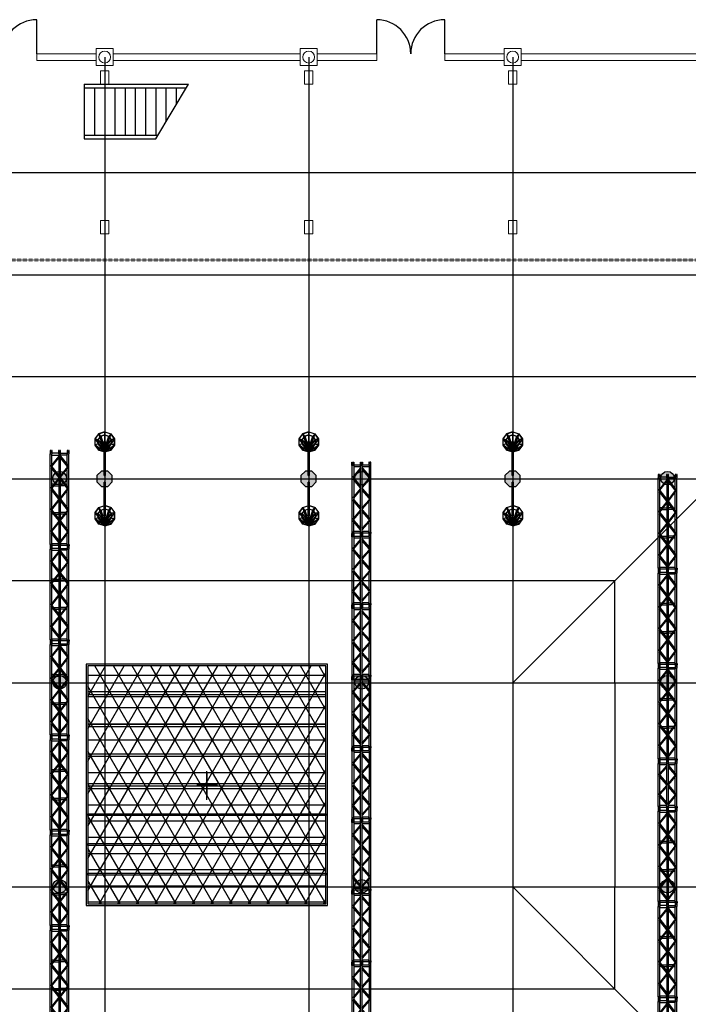
# Model space of a CAD drawing. Units: millimetres. Extents: x 404227 to 540720, y 105665 to 201521.
# Drawn here: x 507570 to 527235, y 121715 to 150665 of the extents above; entities that cross this region are included whole.
import ezdxf

# ---------------------------------------------------------------- set-up
doc = ezdxf.new("R2010")
doc.units = ezdxf.units.MM
doc.linetypes.add('CACHE2', pattern=[4.7625, 3.175, -1.5875])
for name, color, linetype in [('05- Baltard_Pavillon', 7, 'Continuous'), ('lampadaire baltard dessus', 7, 'Continuous'), ('lustre baltard', 7, 'Continuous'), ('poutres et gril baltard', 92, 'Continuous')]:
    doc.layers.add(name, color=color, linetype=linetype)

# ---------------------------------------------------------------- blocks, each defined once
blk = doc.blocks.new('lustre baltard dessus')
h = blk.add_hatch()
h.set_pattern_fill('NET3', color=9, scale=150, style=0)
h.set_pattern_definition([(0, (-363069.82, -128164.55), (0, 476.25), []), (60, (-363069.82, -128164.55), (-412.4446, 238.125), []), (120, (-363069.82, -128164.55), (-412.4446, -238.125), [])])
h.paths.add_polyline_path([(-3494, -3500), (3506, -3500), (3506, 3500), (-3494, 3500)])
at = {"color": 9}
for p, q in [((0, -439), (0, 405)), ((-154, 0), (154, 0)), ((0, 120), (0, -120))]:
    blk.add_line(p, q, dxfattribs=at)
at = {"color": 9, "lineweight": -3}
for p, q in [((-6, 0), (6, 0)), ((0, -10), (0, 10))]:
    blk.add_line(p, q, dxfattribs=at)
at = {"color": 9}
for points in [[(-3544, -3550), (3556, -3550), (3556, 3550), (-3544, 3550)], [(-3494, -3500), (3506, -3500), (3506, 3500), (-3494, 3500)], [(-3494, 2598), (3506, 2598), (3506, 2652), (-3494, 2652)], [(-3494, 1722), (3506, 1722), (3506, 1778), (-3494, 1778)], [(-3494, 848), (3506, 848), (3506, 902), (-3494, 902)], [(-3494, -28), (3506, -28), (3506, 28), (-3494, 28)], [(-3494, -848), (3506, -848), (3506, -902), (-3494, -902)], [(-3494, -1722), (3506, -1722), (3506, -1778), (-3494, -1778)], [(-3494, -2598), (3506, -2598), (3506, -2652), (-3494, -2652)]]:
    blk.add_lwpolyline(points, close=True, dxfattribs=at)
blk = doc.blocks.new('pal 528 ds')
for p, q in [((60, 260), (0, 260)), ((0, 260), (0, 240)), ((0, 240), (60, 240)), ((0, 10), (60, 10)), ((0, -10), (0, 10)), ((60, 280), (60, 220)), ((100, 280), (60, 280)), ((60, 240), (60, 260)), ((60, 220), (100, 220)), ((60, -30), (60, 30)), ((60, 30), (100, 30)), ((60, 10), (60, -10)), ((80, 220), (80, 30)), ((100, 220), (100, 280)), ((100, 275), (2760, 275)), ((100, 225), (416, 225)), ((100, 30), (100, -30)), ((2760, 25), (100, 25)), ((100, 25), (100, -25)), ((130, 225), (130, 24)), ((160, 25), (431, 237)), ((208, 25), (160, 25)), ((468, 228), (208, 25)), ((433, 238), (432, 237)), ((433, 238), (432, 237)), ((436, 239), (433, 238)), ((436, 239), (433, 238)), ((441, 240), (436, 239)), ((441, 240), (436, 239)), ((445, 240), (441, 240)), ((445, 240), (441, 240)), ((451, 240), (445, 240)), ((451, 240), (445, 240)), ((456, 239), (451, 240)), ((456, 239), (451, 240)), ((460, 238), (456, 239)), ((460, 238), (456, 239)), ((464, 236), (460, 238)), ((464, 236), (460, 238)), ((467, 234), (464, 236)), ((467, 234), (464, 236)), ((465, 225), (480, 225)), ((469, 232), (467, 234)), ((469, 232), (467, 234)), ((468, 228), (469, 228)), ((468, 228), (469, 228)), ((470, 230), (469, 232)), ((470, 230), (469, 232)), ((469, 228), (470, 230)), ((469, 228), (470, 230)), ((476, 232), (478, 234)), ((476, 232), (478, 234)), ((476, 230), (476, 232)), ((476, 230), (476, 232)), ((476, 228), (476, 230)), ((476, 228), (476, 230)), ((477, 228), (476, 228)), ((477, 228), (476, 228)), ((477, 228), (737, 25)), ((478, 234), (481, 236)), ((478, 234), (481, 236)), ((481, 236), (485, 238)), ((481, 236), (485, 238)), ((485, 238), (490, 239)), ((485, 238), (490, 239)), ((490, 239), (495, 240)), ((490, 239), (495, 240)), ((495, 240), (500, 240)), ((495, 240), (500, 240)), ((500, 240), (505, 240)), ((500, 240), (505, 240)), ((505, 240), (509, 239)), ((505, 240), (509, 239)), ((509, 239), (512, 238)), ((509, 239), (512, 238)), ((512, 238), (514, 237)), ((512, 238), (514, 237)), ((786, 25), (514, 237)), ((529, 225), (1057, 225)), ((737, 25), (786, 25)), ((801, 25), (1072, 237)), ((850, 25), (801, 25)), ((1110, 228), (850, 25)), ((994, 176), (994, 222)), ((994, 138), (994, 25)), ((1044, 177), (1044, 25)), ((1074, 238), (1073, 237)), ((1074, 238), (1073, 237)), ((1078, 239), (1074, 238)), ((1078, 239), (1074, 238)), ((1082, 240), (1078, 239)), ((1082, 240), (1078, 239)), ((1087, 240), (1082, 240)), ((1087, 240), (1082, 240)), ((1092, 240), (1087, 240)), ((1092, 240), (1087, 240)), ((1097, 239), (1092, 240)), ((1097, 239), (1092, 240)), ((1102, 238), (1097, 239)), ((1102, 238), (1097, 239)), ((1106, 236), (1102, 238)), ((1106, 236), (1102, 238)), ((1109, 234), (1106, 236)), ((1109, 234), (1106, 236)), ((1106, 225), (1109, 225)), ((1110, 232), (1109, 234)), ((1110, 232), (1109, 234)), ((1109, 228), (1110, 228)), ((1109, 228), (1110, 228)), ((1111, 230), (1110, 232)), ((1111, 230), (1110, 232)), ((1110, 228), (1111, 230)), ((1110, 228), (1111, 230)), ((1114, 225), (1122, 225)), ((1117, 232), (1119, 234)), ((1117, 232), (1119, 234)), ((1117, 230), (1117, 232)), ((1117, 230), (1117, 232)), ((1118, 228), (1117, 230)), ((1118, 228), (1117, 230)), ((1118, 228), (1378, 25)), ((1118, 228), (1118, 228)), ((1118, 228), (1118, 228)), ((1119, 234), (1122, 236)), ((1119, 234), (1122, 236)), ((1122, 236), (1126, 238)), ((1122, 236), (1126, 238)), ((1126, 238), (1131, 239)), ((1126, 238), (1131, 239)), ((1131, 239), (1136, 240)), ((1131, 239), (1136, 240)), ((1136, 240), (1141, 240)), ((1136, 240), (1141, 240)), ((1141, 240), (1146, 240)), ((1141, 240), (1146, 240)), ((1146, 240), (1150, 239)), ((1146, 240), (1150, 239)), ((1150, 239), (1154, 238)), ((1150, 239), (1154, 238)), ((1154, 238), (1155, 237)), ((1154, 238), (1155, 237)), ((1427, 25), (1155, 237)), ((1170, 225), (1690, 225)), ((1378, 25), (1427, 25)), ((1433, 25), (1705, 237)), ((1482, 25), (1433, 25)), ((1742, 228), (1482, 25)), ((1706, 238), (1705, 237)), ((1710, 239), (1706, 238)), ((1714, 240), (1710, 239)), ((1719, 240), (1714, 240)), ((1724, 240), (1719, 240)), ((1729, 239), (1724, 240)), ((1734, 238), (1729, 239)), ((1738, 236), (1734, 238)), ((1741, 234), (1738, 236)), ((1738, 225), (1754, 225)), ((1743, 232), (1741, 234)), ((1742, 228), (1743, 230)), ((1742, 228), (1742, 228)), ((1743, 230), (1743, 232)), ((1749, 230), (1750, 232)), ((1750, 228), (1749, 230)), ((1750, 232), (1751, 234)), ((1750, 228), (2010, 25)), ((1751, 228), (1750, 228)), ((1751, 234), (1754, 236)), ((1754, 236), (1758, 238)), ((1758, 238), (1763, 239)), ((1763, 239), (1768, 240)), ((1768, 240), (1773, 240)), ((1773, 240), (1778, 240)), ((1778, 240), (1782, 239)), ((1782, 239), (1786, 238)), ((1786, 238), (1787, 237)), ((2059, 25), (1788, 237)), ((1803, 225), (2331, 225)), ((1825, 170), (1825, 25)), ((1875, 176), (1875, 222)), ((1875, 131), (1875, 25)), ((2010, 25), (2059, 25)), ((2074, 25), (2346, 237)), ((2123, 25), (2074, 25)), ((2383, 228), (2123, 25)), ((2348, 238), (2346, 237)), ((2351, 239), (2348, 238)), ((2355, 240), (2351, 239)), ((2360, 240), (2355, 240)), ((2365, 240), (2360, 240)), ((2370, 239), (2365, 240)), ((2375, 238), (2370, 239)), ((2379, 236), (2375, 238)), ((2382, 234), (2379, 236)), ((2380, 225), (2395, 225)), ((2384, 232), (2382, 234)), ((2383, 228), (2384, 228)), ((2384, 230), (2384, 232)), ((2384, 228), (2384, 230)), ((2390, 230), (2391, 232)), ((2391, 228), (2390, 230)), ((2391, 232), (2393, 234)), ((2392, 228), (2391, 228)), ((2392, 228), (2652, 25)), ((2393, 234), (2396, 236)), ((2396, 236), (2400, 238)), ((2400, 238), (2404, 239)), ((2404, 239), (2409, 240)), ((2409, 240), (2415, 240)), ((2415, 240), (2419, 240)), ((2419, 240), (2424, 239)), ((2424, 239), (2427, 238)), ((2427, 238), (2428, 237)), ((2700, 25), (2429, 237)), ((2444, 225), (2760, 225)), ((2652, 25), (2700, 25)), ((2730, 225), (2730, 25)), ((2760, 280), (2760, 220)), ((2800, 280), (2760, 280)), ((2760, 220), (2800, 220)), ((2800, 30), (2760, 30)), ((2760, 30), (2760, -30)), ((2760, -25), (2760, 25)), ((2780, 30), (2780, 220)), ((2860, 280), (2800, 280)), ((2800, 240), (2800, 260)), ((2800, 260), (2860, 260)), ((2860, 240), (2800, 240)), ((2800, 220), (2860, 220)), ((2860, 30), (2800, 30)), ((2800, -10), (2800, 10)), ((2800, 10), (2860, 10)), ((2860, 260), (2860, 280)), ((2860, 220), (2860, 240)), ((2860, 10), (2860, 30)), ((60, -10), (0, -10)), ((0, -240), (60, -240)), ((0, -260), (0, -240)), ((60, -260), (0, -260)), ((100, -30), (60, -30)), ((60, -280), (60, -220)), ((60, -220), (100, -220)), ((60, -240), (60, -260)), ((100, -280), (60, -280)), ((80, -30), (80, -220)), ((100, -25), (2760, -25)), ((100, -220), (100, -280)), ((100, -225), (416, -225)), ((100, -275), (2760, -275)), ((130, -26), (130, -225)), ((160, -25), (431, -237)), ((208, -25), (160, -25)), ((468, -228), (208, -25)), ((433, -238), (432, -237)), ((436, -239), (433, -238)), ((441, -240), (436, -239)), ((445, -240), (441, -240)), ((451, -240), (445, -240)), ((456, -239), (451, -240)), ((460, -238), (456, -239)), ((464, -236), (460, -238)), ((467, -234), (464, -236)), ((465, -225), (480, -225)), ((469, -232), (467, -234)), ((468, -228), (469, -228)), ((469, -228), (470, -230)), ((470, -230), (469, -232)), ((477, -228), (476, -228)), ((476, -228), (476, -230)), ((476, -230), (476, -232)), ((476, -232), (478, -234)), ((477, -228), (737, -25)), ((478, -234), (481, -236)), ((481, -236), (485, -238)), ((485, -238), (490, -239)), ((490, -239), (495, -240)), ((495, -240), (500, -240)), ((500, -240), (505, -240)), ((505, -240), (509, -239)), ((509, -239), (512, -238)), ((512, -238), (514, -237)), ((786, -25), (514, -237)), ((529, -225), (1057, -225)), ((737, -25), (786, -25)), ((801, -25), (1072, -237)), ((850, -25), (801, -25)), ((1110, -228), (850, -25)), ((994, -138), (994, -25)), ((994, -176), (994, -222)), ((1044, -177), (1044, -25)), ((1044, -177), (1044, -25)), ((1074, -238), (1073, -237)), ((1078, -239), (1074, -238)), ((1082, -240), (1078, -239)), ((1087, -240), (1082, -240)), ((1092, -240), (1087, -240)), ((1097, -239), (1092, -240)), ((1102, -238), (1097, -239)), ((1106, -236), (1102, -238)), ((1106, -225), (1109, -225)), ((1109, -234), (1106, -236)), ((1109, -228), (1110, -228)), ((1110, -232), (1109, -234)), ((1110, -228), (1111, -230)), ((1111, -230), (1110, -232)), ((1114, -225), (1122, -225)), ((1118, -228), (1117, -230)), ((1117, -230), (1117, -232)), ((1117, -232), (1119, -234)), ((1118, -228), (1378, -25)), ((1118, -228), (1118, -228)), ((1119, -234), (1122, -236)), ((1122, -236), (1126, -238)), ((1126, -238), (1131, -239)), ((1131, -239), (1136, -240)), ((1136, -240), (1141, -240)), ((1141, -240), (1146, -240)), ((1146, -240), (1150, -239)), ((1150, -239), (1154, -238)), ((1154, -238), (1155, -237)), ((1427, -25), (1155, -237)), ((1170, -225), (1690, -225)), ((1378, -25), (1427, -25)), ((1433, -25), (1705, -237)), ((1482, -25), (1433, -25)), ((1742, -228), (1482, -25)), ((1706, -238), (1705, -237)), ((1710, -239), (1706, -238)), ((1714, -240), (1710, -239)), ((1719, -240), (1714, -240)), ((1724, -240), (1719, -240)), ((1729, -239), (1724, -240)), ((1734, -238), (1729, -239)), ((1738, -236), (1734, -238)), ((1738, -225), (1754, -225)), ((1741, -234), (1738, -236)), ((1743, -232), (1741, -234)), ((1742, -228), (1742, -228)), ((1742, -228), (1743, -230)), ((1743, -230), (1743, -232)), ((1750, -228), (1749, -230)), ((1749, -230), (1750, -232)), ((1750, -228), (2010, -25)), ((1751, -228), (1750, -228)), ((1750, -232), (1751, -234)), ((1751, -234), (1754, -236)), ((1754, -236), (1758, -238)), ((1758, -238), (1763, -239)), ((1763, -239), (1768, -240)), ((1768, -240), (1773, -240)), ((1773, -240), (1778, -240)), ((1778, -240), (1782, -239)), ((1782, -239), (1786, -238)), ((1786, -238), (1787, -237)), ((2059, -25), (1788, -237)), ((1803, -225), (2331, -225)), ((1825, -170), (1825, -25)), ((1875, -131), (1875, -25)), ((1875, -176), (1875, -222)), ((2010, -25), (2059, -25)), ((2074, -25), (2346, -237)), ((2123, -25), (2074, -25)), ((2383, -228), (2123, -25)), ((2348, -238), (2346, -237)), ((2351, -239), (2348, -238)), ((2355, -240), (2351, -239)), ((2360, -240), (2355, -240)), ((2365, -240), (2360, -240)), ((2370, -239), (2365, -240)), ((2375, -238), (2370, -239)), ((2379, -236), (2375, -238)), ((2382, -234), (2379, -236)), ((2380, -225), (2395, -225)), ((2384, -232), (2382, -234)), ((2383, -228), (2384, -228)), ((2384, -228), (2384, -230)), ((2384, -230), (2384, -232)), ((2391, -228), (2390, -230)), ((2390, -230), (2391, -232)), ((2392, -228), (2391, -228)), ((2391, -232), (2393, -234)), ((2392, -228), (2652, -25)), ((2393, -234), (2396, -236)), ((2396, -236), (2400, -238)), ((2400, -238), (2404, -239)), ((2404, -239), (2409, -240)), ((2409, -240), (2415, -240)), ((2415, -240), (2419, -240)), ((2419, -240), (2424, -239)), ((2424, -239), (2427, -238)), ((2427, -238), (2428, -237)), ((2700, -25), (2429, -237)), ((2444, -225), (2760, -225)), ((2652, -25), (2700, -25)), ((2730, -225), (2730, -25)), ((2760, -30), (2800, -30)), ((2800, -220), (2760, -220)), ((2760, -220), (2760, -280)), ((2760, -280), (2800, -280)), ((2780, -30), (2780, -220)), ((2860, -10), (2800, -10)), ((2800, -30), (2860, -30)), ((2860, -220), (2800, -220)), ((2800, -260), (2800, -240)), ((2800, -240), (2860, -240)), ((2860, -260), (2800, -260)), ((2800, -280), (2860, -280)), ((2860, -30), (2860, -10)), ((2860, -240), (2860, -220)), ((2860, -280), (2860, -260))]:
    blk.add_line(p, q)
blk = doc.blocks.new('pal 521 ds')
for p, q in [((60, 260), (0, 260)), ((0, 260), (0, 240)), ((0, 240), (60, 240)), ((0, 10), (60, 10)), ((0, -10), (0, 10)), ((60, 280), (60, 220)), ((100, 280), (60, 280)), ((60, 240), (60, 260)), ((60, 220), (100, 220)), ((60, -30), (60, 30)), ((60, 30), (100, 30)), ((60, 10), (60, -10)), ((80, 220), (80, 30)), ((100, 220), (100, 280)), ((100, 275), (2060, 275)), ((100, 225), (399, 225)), ((100, 30), (100, -30)), ((100, 25), (2060, 25)), ((130, 225), (130, 24)), ((168, 25), (412, 236)), ((448, 227), (214, 25)), ((413, 237), (412, 236)), ((416, 238), (413, 237)), ((420, 240), (416, 238)), ((425, 240), (420, 240)), ((430, 241), (425, 240)), ((435, 240), (430, 241)), ((440, 239), (435, 240)), ((444, 237), (440, 239)), ((447, 236), (444, 237)), ((445, 225), (477, 225)), ((449, 233), (447, 236)), ((447, 227), (449, 229)), ((450, 231), (449, 233)), ((449, 229), (450, 231)), ((472, 231), (473, 233)), ((473, 229), (472, 231)), ((473, 233), (475, 236)), ((475, 227), (473, 229)), ((474, 227), (708, 25)), ((475, 236), (478, 237)), ((478, 237), (482, 239)), ((482, 239), (487, 240)), ((487, 240), (492, 241)), ((492, 241), (497, 240)), ((497, 240), (502, 240)), ((502, 240), (506, 238)), ((506, 238), (509, 237)), ((509, 237), (510, 236)), ((754, 25), (510, 236)), ((523, 225), (1007, 225)), ((776, 25), (1020, 236)), ((1056, 227), (822, 25)), ((1021, 237), (1020, 236)), ((1024, 238), (1021, 237)), ((1028, 240), (1024, 238)), ((1033, 240), (1028, 240)), ((1038, 241), (1033, 240)), ((1043, 240), (1038, 241)), ((1048, 239), (1043, 240)), ((1052, 237), (1048, 239)), ((1055, 236), (1052, 237)), ((1080, 225), (1053, 225)), ((1057, 233), (1055, 236)), ((1055, 227), (1057, 229)), ((1058, 231), (1057, 233)), ((1057, 229), (1058, 231)), ((1107, 225), (1080, 225)), ((1102, 231), (1103, 233)), ((1103, 229), (1102, 231)), ((1103, 233), (1105, 236)), ((1105, 227), (1103, 229)), ((1104, 227), (1338, 25)), ((1105, 236), (1108, 237)), ((1108, 237), (1112, 239)), ((1112, 239), (1117, 240)), ((1117, 240), (1122, 241)), ((1122, 241), (1127, 240)), ((1127, 240), (1132, 240)), ((1132, 240), (1136, 238)), ((1136, 238), (1139, 237)), ((1139, 237), (1140, 236)), ((1384, 25), (1140, 236)), ((1637, 225), (1153, 225)), ((1406, 25), (1650, 236)), ((1686, 227), (1452, 25)), ((1651, 237), (1650, 236)), ((1654, 238), (1651, 237)), ((1658, 240), (1654, 238)), ((1663, 240), (1658, 240)), ((1668, 241), (1663, 240)), ((1673, 240), (1668, 241)), ((1678, 239), (1673, 240)), ((1682, 237), (1678, 239)), ((1685, 236), (1682, 237)), ((1715, 225), (1683, 225)), ((1687, 233), (1685, 236)), ((1685, 227), (1687, 229)), ((1688, 231), (1687, 233)), ((1687, 229), (1688, 231)), ((1710, 231), (1711, 233)), ((1711, 229), (1710, 231)), ((1711, 233), (1713, 236)), ((1713, 227), (1711, 229)), ((1712, 227), (1946, 25)), ((1713, 236), (1716, 237)), ((1716, 237), (1720, 239)), ((1720, 239), (1725, 240)), ((1725, 240), (1730, 241)), ((1730, 241), (1735, 240)), ((1735, 240), (1740, 240)), ((1740, 240), (1744, 238)), ((1744, 238), (1747, 237)), ((1747, 237), (1748, 236)), ((1992, 25), (1748, 236)), ((2060, 225), (1761, 225)), ((2030, 225), (2030, 24)), ((2060, 220), (2060, 280)), ((2060, 280), (2100, 280)), ((2100, 220), (2060, 220)), ((2060, -30), (2060, 30)), ((2060, 30), (2100, 30)), ((2080, 220), (2080, 30)), ((2100, 280), (2160, 280)), ((2160, 260), (2100, 260)), ((2100, 260), (2100, 240)), ((2100, 240), (2160, 240)), ((2160, 220), (2100, 220)), ((2100, 30), (2160, 30)), ((2160, 10), (2100, 10)), ((2100, 10), (2100, -10)), ((2160, 280), (2160, 260)), ((2160, 240), (2160, 220)), ((2160, 30), (2160, 10)), ((60, -10), (0, -10)), ((0, -240), (60, -240)), ((0, -260), (0, -240)), ((60, -260), (0, -260)), ((100, -30), (60, -30)), ((60, -280), (60, -220)), ((60, -220), (100, -220)), ((60, -240), (60, -260)), ((100, -280), (60, -280)), ((80, -30), (80, -220)), ((100, -25), (2060, -25)), ((100, -220), (100, -280)), ((100, -225), (399, -225)), ((100, -275), (2060, -275)), ((130, -26), (130, -225)), ((168, -25), (412, -236)), ((448, -227), (214, -25)), ((413, -237), (412, -236)), ((416, -238), (413, -237)), ((420, -240), (416, -238)), ((425, -240), (420, -240)), ((430, -241), (425, -240)), ((435, -240), (430, -241)), ((440, -239), (435, -240)), ((444, -237), (440, -239)), ((447, -236), (444, -237)), ((445, -225), (477, -225)), ((447, -227), (449, -229)), ((449, -233), (447, -236)), ((449, -229), (450, -231)), ((450, -231), (449, -233)), ((473, -229), (472, -231)), ((472, -231), (473, -233)), ((475, -227), (473, -229)), ((473, -233), (475, -236)), ((474, -227), (708, -25)), ((475, -236), (478, -237)), ((478, -237), (482, -239)), ((482, -239), (487, -240)), ((487, -240), (492, -241)), ((492, -241), (497, -240)), ((497, -240), (502, -240)), ((502, -240), (506, -238)), ((506, -238), (509, -237)), ((509, -237), (510, -236)), ((754, -25), (510, -236)), ((523, -225), (1007, -225)), ((776, -25), (1020, -236)), ((1056, -227), (822, -25)), ((1021, -237), (1020, -236)), ((1024, -238), (1021, -237)), ((1028, -240), (1024, -238)), ((1033, -240), (1028, -240)), ((1038, -241), (1033, -240)), ((1043, -240), (1038, -241)), ((1048, -239), (1043, -240)), ((1052, -237), (1048, -239)), ((1055, -236), (1052, -237)), ((1080, -225), (1053, -225)), ((1055, -227), (1057, -229)), ((1057, -233), (1055, -236)), ((1057, -229), (1058, -231)), ((1058, -231), (1057, -233)), ((1107, -225), (1080, -225)), ((1103, -229), (1102, -231)), ((1102, -231), (1103, -233)), ((1105, -227), (1103, -229)), ((1103, -233), (1105, -236)), ((1104, -227), (1338, -25)), ((1105, -236), (1108, -237)), ((1108, -237), (1112, -239)), ((1112, -239), (1117, -240)), ((1117, -240), (1122, -241)), ((1122, -241), (1127, -240)), ((1127, -240), (1132, -240)), ((1132, -240), (1136, -238)), ((1136, -238), (1139, -237)), ((1139, -237), (1140, -236)), ((1384, -25), (1140, -236)), ((1637, -225), (1153, -225)), ((1406, -25), (1650, -236)), ((1686, -227), (1452, -25)), ((1651, -237), (1650, -236)), ((1654, -238), (1651, -237)), ((1658, -240), (1654, -238)), ((1663, -240), (1658, -240)), ((1668, -241), (1663, -240)), ((1673, -240), (1668, -241)), ((1678, -239), (1673, -240)), ((1682, -237), (1678, -239)), ((1685, -236), (1682, -237)), ((1715, -225), (1683, -225)), ((1685, -227), (1687, -229)), ((1687, -233), (1685, -236)), ((1687, -229), (1688, -231)), ((1688, -231), (1687, -233)), ((1711, -229), (1710, -231)), ((1710, -231), (1711, -233)), ((1713, -227), (1711, -229)), ((1711, -233), (1713, -236)), ((1712, -227), (1946, -25)), ((1713, -236), (1716, -237)), ((1716, -237), (1720, -239)), ((1720, -239), (1725, -240)), ((1725, -240), (1730, -241)), ((1730, -241), (1735, -240)), ((1735, -240), (1740, -240)), ((1740, -240), (1744, -238)), ((1744, -238), (1747, -237)), ((1747, -237), (1748, -236)), ((1992, -25), (1748, -236)), ((2060, -225), (1761, -225)), ((2030, -26), (2030, -225)), ((2100, -30), (2060, -30)), ((2060, -220), (2060, -280)), ((2100, -220), (2060, -220)), ((2060, -280), (2100, -280)), ((2080, -30), (2080, -220)), ((2100, -10), (2160, -10)), ((2160, -30), (2100, -30)), ((2160, -220), (2100, -220)), ((2100, -240), (2160, -240)), ((2100, -260), (2100, -240)), ((2160, -260), (2100, -260)), ((2100, -280), (2160, -280)), ((2160, -10), (2160, -30)), ((2160, -240), (2160, -220)), ((2160, -280), (2160, -260))]:
    blk.add_line(p, q)
blk = doc.blocks.new('pal 514 ds')
for p, q in [((60, 260), (0, 260)), ((0, 260), (0, 240)), ((0, 240), (60, 240)), ((0, 10), (60, 10)), ((0, -10), (0, 10)), ((60, 280), (60, 220)), ((100, 280), (60, 280)), ((60, 240), (60, 260)), ((60, 220), (100, 220)), ((60, -30), (60, 30)), ((60, 30), (100, 30)), ((60, 10), (60, -10)), ((80, 220), (80, 30)), ((100, 220), (100, 280)), ((100, 275), (1360, 275)), ((100, 225), (389, 225)), ((100, 30), (100, -30)), ((100, 25), (1360, 25)), ((130, 225), (130, 24)), ((158, 25), (402, 236)), ((204, 25), (158, 25)), ((438, 227), (204, 25)), ((403, 237), (402, 236)), ((406, 238), (403, 237)), ((410, 240), (406, 238)), ((415, 240), (410, 240)), ((420, 241), (415, 240)), ((425, 240), (420, 241)), ((430, 239), (425, 240)), ((434, 237), (430, 239)), ((437, 236), (434, 237)), ((435, 225), (447, 225)), ((439, 233), (437, 236)), ((437, 227), (439, 229)), ((440, 231), (439, 233)), ((439, 229), (440, 231)), ((442, 231), (443, 233)), ((443, 229), (442, 231)), ((443, 233), (445, 236)), ((445, 227), (443, 229)), ((444, 227), (678, 25)), ((445, 236), (448, 237)), ((448, 237), (452, 239)), ((452, 239), (457, 240)), ((457, 240), (462, 241)), ((462, 241), (467, 240)), ((467, 240), (472, 240)), ((472, 240), (476, 238)), ((476, 238), (479, 237)), ((479, 237), (480, 236)), ((724, 25), (480, 236)), ((493, 225), (967, 225)), ((678, 25), (724, 25)), ((736, 25), (980, 236)), ((782, 25), (736, 25)), ((1016, 227), (782, 25)), ((981, 237), (980, 236)), ((984, 238), (981, 237)), ((988, 240), (984, 238)), ((993, 240), (988, 240)), ((998, 241), (993, 240)), ((1003, 240), (998, 241)), ((1008, 239), (1003, 240)), ((1012, 237), (1008, 239)), ((1015, 236), (1012, 237)), ((1013, 225), (1025, 225)), ((1017, 233), (1015, 236)), ((1015, 227), (1017, 229)), ((1018, 231), (1017, 233)), ((1017, 229), (1018, 231)), ((1020, 231), (1021, 233)), ((1021, 229), (1020, 231)), ((1021, 233), (1023, 236)), ((1023, 227), (1021, 229)), ((1022, 227), (1256, 25)), ((1023, 236), (1026, 237)), ((1026, 237), (1030, 239)), ((1030, 239), (1035, 240)), ((1035, 240), (1040, 241)), ((1040, 241), (1045, 240)), ((1045, 240), (1050, 240)), ((1050, 240), (1054, 238)), ((1054, 238), (1057, 237)), ((1057, 237), (1058, 236)), ((1302, 25), (1058, 236)), ((1071, 225), (1360, 225)), ((1256, 25), (1302, 25)), ((1330, 225), (1330, 24)), ((1400, 280), (1360, 280)), ((1360, 280), (1360, 220)), ((1360, 220), (1400, 220)), ((1360, 30), (1360, -30)), ((1400, 30), (1360, 30)), ((1380, 220), (1380, 30)), ((1460, 280), (1400, 280)), ((1400, 260), (1460, 260)), ((1400, 240), (1400, 260)), ((1460, 240), (1400, 240)), ((1400, 220), (1460, 220)), ((1460, 30), (1400, 30)), ((1400, 10), (1460, 10)), ((1400, -10), (1400, 10)), ((1460, 260), (1460, 280)), ((1460, 220), (1460, 240)), ((1460, 10), (1460, 30)), ((60, -10), (0, -10)), ((0, -240), (60, -240)), ((0, -260), (0, -240)), ((60, -260), (0, -260)), ((100, -30), (60, -30)), ((60, -280), (60, -220)), ((60, -220), (100, -220)), ((60, -240), (60, -260)), ((100, -280), (60, -280)), ((80, -30), (80, -220)), ((100, -25), (1360, -25)), ((100, -220), (100, -280)), ((100, -225), (389, -225)), ((100, -275), (1360, -275)), ((130, -26), (130, -225)), ((158, -25), (402, -236)), ((204, -25), (158, -25)), ((438, -227), (204, -25)), ((403, -237), (402, -236)), ((406, -238), (403, -237)), ((410, -240), (406, -238)), ((415, -240), (410, -240)), ((420, -241), (415, -240)), ((425, -240), (420, -241)), ((430, -239), (425, -240)), ((434, -237), (430, -239)), ((437, -236), (434, -237)), ((435, -225), (447, -225)), ((437, -227), (439, -229)), ((439, -233), (437, -236)), ((439, -229), (440, -231)), ((440, -231), (439, -233)), ((443, -229), (442, -231)), ((442, -231), (443, -233)), ((445, -227), (443, -229)), ((443, -233), (445, -236)), ((444, -227), (678, -25)), ((445, -236), (448, -237)), ((448, -237), (452, -239)), ((452, -239), (457, -240)), ((457, -240), (462, -241)), ((462, -241), (467, -240)), ((467, -240), (472, -240)), ((472, -240), (476, -238)), ((476, -238), (479, -237)), ((479, -237), (480, -236)), ((724, -25), (480, -236)), ((493, -225), (967, -225)), ((678, -25), (724, -25)), ((736, -25), (980, -236)), ((782, -25), (736, -25)), ((1016, -227), (782, -25)), ((981, -237), (980, -236)), ((984, -238), (981, -237)), ((988, -240), (984, -238)), ((993, -240), (988, -240)), ((998, -241), (993, -240)), ((1003, -240), (998, -241)), ((1008, -239), (1003, -240)), ((1012, -237), (1008, -239)), ((1015, -236), (1012, -237)), ((1013, -225), (1025, -225)), ((1015, -227), (1017, -229)), ((1017, -233), (1015, -236)), ((1017, -229), (1018, -231)), ((1018, -231), (1017, -233)), ((1021, -229), (1020, -231)), ((1020, -231), (1021, -233)), ((1023, -227), (1021, -229)), ((1021, -233), (1023, -236)), ((1022, -227), (1256, -25)), ((1023, -236), (1026, -237)), ((1026, -237), (1030, -239)), ((1030, -239), (1035, -240)), ((1035, -240), (1040, -241)), ((1040, -241), (1045, -240)), ((1045, -240), (1050, -240)), ((1050, -240), (1054, -238)), ((1054, -238), (1057, -237)), ((1057, -237), (1058, -236)), ((1302, -25), (1058, -236)), ((1071, -225), (1360, -225)), ((1256, -25), (1302, -25)), ((1330, -26), (1330, -225)), ((1360, -30), (1400, -30)), ((1400, -220), (1360, -220)), ((1360, -220), (1360, -280)), ((1360, -280), (1400, -280)), ((1380, -30), (1380, -220)), ((1460, -10), (1400, -10)), ((1400, -30), (1460, -30)), ((1460, -220), (1400, -220)), ((1400, -240), (1460, -240)), ((1400, -260), (1400, -240)), ((1460, -260), (1400, -260)), ((1400, -280), (1460, -280)), ((1460, -30), (1460, -10)), ((1460, -240), (1460, -220)), ((1460, -280), (1460, -260))]:
    blk.add_line(p, q)
blk = doc.blocks.new('poutres baltard dessus')
at = {"layer": 'poutres et gril baltard'}
h = blk.add_hatch(color=256, dxfattribs=at)
edge = h.paths.add_edge_path()
edge.add_arc((-4326, 9020), 200, 0, 360)
h = blk.add_hatch(color=256, dxfattribs=at)
edge = h.paths.add_edge_path()
edge.add_arc((4560, 9020), 200, 0, 360)
h = blk.add_hatch(color=256, dxfattribs=at)
edge = h.paths.add_edge_path()
edge.add_arc((13553, 9020), 200, 0, 360)
h = blk.add_hatch(color=256, dxfattribs=at)
edge = h.paths.add_edge_path()
edge.add_arc((-4326, 3020), 200, 0, 360)
h = blk.add_hatch(color=256, dxfattribs=at)
edge = h.paths.add_edge_path()
edge.add_arc((4560, 3020), 200, 0, 360)
h = blk.add_hatch(color=256, dxfattribs=at)
edge = h.paths.add_edge_path()
edge.add_arc((13553, 3020), 200, 0, 360)
h = blk.add_hatch(color=256, dxfattribs=at)
edge = h.paths.add_edge_path()
edge.add_arc((-4326, -2980), 200, 0, 360)
h = blk.add_hatch(color=256, dxfattribs=at)
edge = h.paths.add_edge_path()
edge.add_arc((4560, -2980), 200, 0, 360)
h = blk.add_hatch(color=256, dxfattribs=at)
edge = h.paths.add_edge_path()
edge.add_arc((13553, -2980), 200, 0, 360)
h = blk.add_hatch(color=256, dxfattribs=at)
edge = h.paths.add_edge_path()
edge.add_arc((-4326, -8980), 200, 0, 360)
h = blk.add_hatch(color=256, dxfattribs=at)
edge = h.paths.add_edge_path()
edge.add_arc((4560, -8980), 200, 0, 360)
h = blk.add_hatch(color=256, dxfattribs=at)
edge = h.paths.add_edge_path()
edge.add_arc((13553, -8980), 200, 0, 360)
for centre in [(-4326, 9020), (4560, 9020), (13553, 9020), (-4326, 3020), (4560, 3020), (13553, 3020), (-4326, -2980), (4560, -2980), (13553, -2980), (-4326, -8980), (4560, -8980), (13553, -8980)]:
    blk.add_circle(centre, 200, dxfattribs=at)
at = {"layer": 'poutres et gril baltard', "rotation": 90}
for name, p in [('pal 528 ds', (-4325, 6970)), ('pal 521 ds', (4550, 7331)), ('pal 528 ds', (13554, 6270)), ('pal 521 ds', (4550, 5231)), ('pal 528 ds', (-4325, 4170)), ('pal 528 ds', (13554, 3470)), ('pal 521 ds', (4550, 3131)), ('pal 528 ds', (-4325, 1370)), ('pal 528 ds', (13554, 670)), ('pal 521 ds', (4550, 1031)), ('pal 528 ds', (-4325, -1430)), ('pal 521 ds', (4550, -1069)), ('pal 514 ds', (13554, -730)), ('pal 528 ds', (13554, -3530)), ('pal 521 ds', (4550, -3169)), ('pal 528 ds', (-4325, -4230)), ('pal 521 ds', (4550, -5269)), ('pal 528 ds', (13554, -6330)), ('pal 528 ds', (-4325, -7030)), ('pal 521 ds', (4550, -7369)), ('pal 528 ds', (13554, -9130)), ('pal 528 ds', (-4325, -9830)), ('pal 521 ds', (4550, -9469))]:
    blk.add_blockref(name, p, dxfattribs=at)
blk = doc.blocks.new('lampadaire dessus double')
at = {"color": 33}
mesh = blk.add_polyface(dxfattribs=at)
corners = [(510070, 137949, 655), (509894, 138007, 655), (509785, 138157, 655), (509785, 138342, 655), (509894, 138492, 655), (510070, 138549, 655), (510246, 138492, 655), (510355, 138342, 655), (510355, 138157, 655), (510246, 138007, 655)]
mesh.append_faces([[corners[k] for k in face] for face in [(0, 8, 9)]], dxfattribs={"vtx0": -1, "color": 33})
mesh.append_faces([[corners[k] for k in face] for face in [(0, 2, 3), (0, 3, 4), (0, 4, 5), (0, 5, 6), (0, 6, 7), (0, 7, 8)]], dxfattribs={"vtx0": -1, "vtx2": -1, "color": 33})
mesh.append_faces([[corners[k] for k in face] for face in [(0, 1, 2)]], dxfattribs={"vtx2": -1, "color": 33})
mesh = blk.add_polyface(dxfattribs=at)
corners = [(509894, 138497, 655), (509785, 138347, 655), (509880, 138316, 215), (509952, 138416, 215)]
mesh.append_faces([[corners[k] for k in face] for face in [(0, 1, 2, 3)]], dxfattribs={"color": 33})
mesh = blk.add_polyface(dxfattribs=at)
corners = [(510070, 138054, 215), (509952, 138093, 215), (509880, 138193, 215), (509880, 138316, 215), (509952, 138416, 215), (510070, 138454, 215), (510188, 138416, 215), (510260, 138316, 215), (510260, 138193, 215), (510188, 138093, 215)]
mesh.append_faces([[corners[k] for k in face] for face in [(0, 8, 9)]], dxfattribs={"vtx0": -1, "color": 33})
mesh.append_faces([[corners[k] for k in face] for face in [(0, 2, 3), (0, 3, 4), (0, 4, 5), (0, 5, 6), (0, 6, 7), (0, 7, 8)]], dxfattribs={"vtx0": -1, "vtx2": -1, "color": 33})
mesh.append_faces([[corners[k] for k in face] for face in [(0, 1, 2)]], dxfattribs={"vtx2": -1, "color": 33})
mesh = blk.add_polyface(dxfattribs=at)
corners = [(510070, 138554, 655), (510070, 138454, 215), (509952, 138416, 215), (509894, 138497, 655)]
mesh.append_faces([[corners[k] for k in face] for face in [(0, 1, 2, 3)]], dxfattribs={"color": 33})
mesh = blk.add_polyface(dxfattribs=at)
corners = [(510246, 138492, 655), (510188, 138411, 215), (510070, 138449, 215), (510070, 138549, 655)]
mesh.append_faces([[corners[k] for k in face] for face in [(0, 1, 2, 3)]], dxfattribs={"color": 33})
mesh = blk.add_polyface(dxfattribs=at)
corners = [(510355, 138342, 655), (510246, 138492, 655), (510188, 138411, 215), (510260, 138311, 215)]
mesh.append_faces([[corners[k] for k in face] for face in [(0, 1, 2, 3)]], dxfattribs={"color": 33})
mesh = blk.add_polyface(dxfattribs=at)
corners = [(509785, 138347, 655), (509880, 138316, 215), (509880, 138193, 215), (509785, 138162, 655)]
mesh.append_faces([[corners[k] for k in face] for face in [(0, 1, 2, 3)]], dxfattribs={"color": 33})
mesh = blk.add_polyface(dxfattribs=at)
corners = [(509785, 138162, 655), (509894, 138012, 655), (509952, 138093, 215), (509880, 138193, 215)]
mesh.append_faces([[corners[k] for k in face] for face in [(0, 1, 2, 3)]], dxfattribs={"color": 33})
mesh = blk.add_polyface(dxfattribs=at)
corners = [(509894, 138012, 655), (510070, 137954, 655), (510070, 138054, 215), (509952, 138093, 215)]
mesh.append_faces([[corners[k] for k in face] for face in [(0, 1, 2, 3)]], dxfattribs={"color": 33})
mesh = blk.add_polyface(dxfattribs=at)
corners = [(510070, 138266, 30), (510070, 137266, 30), (510076, 138266, 28), (510076, 137266, 28), (510081, 138266, 25), (510081, 137266, 25), (510084, 138266, 19), (510084, 137266, 19), (510085, 138266, 13), (510085, 137266, 13), (510083, 138266, 7), (510083, 137266, 7), (510079, 138266, 3), (510079, 137266, 3), (510073, 138266), (510073, 137266), (510067, 138266), (510067, 137266), (510061, 138266, 3), (510061, 137266, 3), (510057, 138266, 7), (510057, 137266, 7), (510055, 138266, 13), (510055, 137266, 13), (510056, 138266, 19), (510056, 137266, 19), (510059, 138266, 25), (510059, 137266, 25), (510064, 138266, 28), (510064, 137266, 28)]
mesh.append_faces([[corners[k] for k in face] for face in [(0, 2, 3, 1), (2, 4, 5, 3), (4, 6, 7, 5), (6, 8, 9, 7), (8, 10, 11, 9), (10, 12, 13, 11), (12, 14, 15, 13), (14, 16, 17, 15), (16, 18, 19, 17), (18, 20, 21, 19), (20, 22, 23, 21), (22, 24, 25, 23), (24, 26, 27, 25), (26, 28, 29, 27), (28, 0, 1, 29)]], dxfattribs={"color": 33})
mesh.append_faces([[corners[k] for k in face] for face in [(1, 27, 29), (28, 2, 0)]], dxfattribs={"vtx0": -1, "color": 33})
mesh.append_faces([[corners[k] for k in face] for face in [(1, 3, 5), (1, 5, 7), (1, 7, 9), (1, 9, 11), (1, 11, 13), (1, 13, 15), (1, 15, 17), (1, 17, 19), (1, 19, 21), (1, 21, 23), (1, 23, 25), (1, 25, 27), (28, 26, 24), (28, 24, 22), (28, 22, 20), (28, 20, 18), (28, 18, 16), (28, 16, 14), (28, 14, 12), (28, 12, 10), (28, 10, 8), (28, 8, 6), (28, 6, 4), (28, 4, 2)]], dxfattribs={"vtx0": -1, "vtx2": -1, "color": 33})
mesh.append_faces([[corners[k] for k in face] for face in [(1, 3, 5), (28, 26, 24)]], dxfattribs={"vtx2": -1, "color": 33})
mesh = blk.add_polyface(dxfattribs=at)
corners = [(510055, 138250, 16), (510055, 138250, 216), (510056, 138256, 16), (510056, 138256, 216), (510060, 138261, 16), (510060, 138261, 216), (510065, 138264, 16), (510065, 138264, 216), (510072, 138265, 16), (510072, 138265, 216), (510077, 138263, 16), (510077, 138263, 216), (510082, 138259, 16), (510082, 138259, 216), (510085, 138253, 16), (510085, 138253, 216), (510085, 138247, 16), (510085, 138247, 216), (510082, 138241, 16), (510082, 138241, 216), (510077, 138237, 16), (510077, 138237, 216), (510072, 138235, 16), (510072, 138235, 216), (510065, 138236, 16), (510065, 138236, 216), (510060, 138239, 16), (510060, 138239, 216), (510056, 138244, 16), (510056, 138244, 216)]
mesh.append_faces([[corners[k] for k in face] for face in [(0, 2, 3, 1), (2, 4, 5, 3), (4, 6, 7, 5), (6, 8, 9, 7), (8, 10, 11, 9), (10, 12, 13, 11), (12, 14, 15, 13), (14, 16, 17, 15), (16, 18, 19, 17), (18, 20, 21, 19), (20, 22, 23, 21), (22, 24, 25, 23), (24, 26, 27, 25), (26, 28, 29, 27), (28, 0, 1, 29)]], dxfattribs={"color": 33})
mesh.append_faces([[corners[k] for k in face] for face in [(1, 27, 29), (28, 2, 0)]], dxfattribs={"vtx0": -1, "color": 33})
mesh.append_faces([[corners[k] for k in face] for face in [(1, 3, 5), (1, 5, 7), (1, 7, 9), (1, 9, 11), (1, 11, 13), (1, 13, 15), (1, 15, 17), (1, 17, 19), (1, 19, 21), (1, 21, 23), (1, 23, 25), (1, 25, 27), (28, 26, 24), (28, 24, 22), (28, 22, 20), (28, 20, 18), (28, 18, 16), (28, 16, 14), (28, 14, 12), (28, 12, 10), (28, 10, 8), (28, 8, 6), (28, 6, 4), (28, 4, 2)]], dxfattribs={"vtx0": -1, "vtx2": -1, "color": 33})
mesh.append_faces([[corners[k] for k in face] for face in [(1, 3, 5), (28, 26, 24)]], dxfattribs={"vtx2": -1, "color": 33})
mesh = blk.add_polyface(dxfattribs=at)
corners = [(510070, 137954, 655), (510246, 138012, 655), (510188, 138093, 215), (510070, 138054, 215)]
mesh.append_faces([[corners[k] for k in face] for face in [(0, 1, 2, 3)]], dxfattribs={"color": 33})
mesh = blk.add_polyface(dxfattribs=at)
corners = [(510246, 138012, 655), (510355, 138162, 655), (510260, 138193, 215), (510188, 138093, 215)]
mesh.append_faces([[corners[k] for k in face] for face in [(0, 1, 2, 3)]], dxfattribs={"color": 33})
mesh = blk.add_polyface(dxfattribs=at)
corners = [(510355, 138162, 655), (510355, 138347, 655), (510260, 138316, 215), (510260, 138193, 215)]
mesh.append_faces([[corners[k] for k in face] for face in [(0, 1, 2, 3)]], dxfattribs={"color": 33})
mesh = blk.add_polyface(dxfattribs=at)
corners = [(510070, 137063, 30), (510070, 136063, 30), (510076, 137063, 28), (510076, 136063, 28), (510081, 137063, 25), (510081, 136063, 25), (510084, 137063, 19), (510084, 136063, 19), (510085, 137063, 13), (510085, 136063, 13), (510083, 137063, 7), (510083, 136063, 7), (510079, 137063, 3), (510079, 136063, 3), (510073, 137063), (510073, 136063), (510067, 137063), (510067, 136063), (510061, 137063, 3), (510061, 136063, 3), (510057, 137063, 7), (510057, 136063, 7), (510055, 137063, 13), (510055, 136063, 13), (510056, 137063, 19), (510056, 136063, 19), (510059, 137063, 25), (510059, 136063, 25), (510064, 137063, 28), (510064, 136063, 28)]
mesh.append_faces([[corners[k] for k in face] for face in [(0, 2, 3, 1), (2, 4, 5, 3), (4, 6, 7, 5), (6, 8, 9, 7), (8, 10, 11, 9), (10, 12, 13, 11), (12, 14, 15, 13), (14, 16, 17, 15), (16, 18, 19, 17), (18, 20, 21, 19), (20, 22, 23, 21), (22, 24, 25, 23), (24, 26, 27, 25), (26, 28, 29, 27), (28, 0, 1, 29)]], dxfattribs={"color": 33})
mesh.append_faces([[corners[k] for k in face] for face in [(1, 27, 29), (28, 2, 0)]], dxfattribs={"vtx0": -1, "color": 33})
mesh.append_faces([[corners[k] for k in face] for face in [(1, 3, 5), (1, 5, 7), (1, 7, 9), (1, 9, 11), (1, 11, 13), (1, 13, 15), (1, 15, 17), (1, 17, 19), (1, 19, 21), (1, 21, 23), (1, 23, 25), (1, 25, 27), (28, 26, 24), (28, 24, 22), (28, 22, 20), (28, 20, 18), (28, 18, 16), (28, 16, 14), (28, 14, 12), (28, 12, 10), (28, 10, 8), (28, 8, 6), (28, 6, 4), (28, 4, 2)]], dxfattribs={"vtx0": -1, "vtx2": -1, "color": 33})
mesh.append_faces([[corners[k] for k in face] for face in [(1, 3, 5), (28, 26, 24)]], dxfattribs={"vtx2": -1, "color": 33})
mesh = blk.add_polyface(dxfattribs=at)
corners = [(510070, 135779, 655), (509894, 135836, 655), (509785, 135986, 655), (509785, 136172, 655), (509894, 136322, 655), (510070, 136379, 655), (510246, 136322, 655), (510355, 136172, 655), (510355, 135986, 655), (510246, 135836, 655)]
mesh.append_faces([[corners[k] for k in face] for face in [(0, 8, 9)]], dxfattribs={"vtx0": -1, "color": 33})
mesh.append_faces([[corners[k] for k in face] for face in [(0, 2, 3), (0, 3, 4), (0, 4, 5), (0, 5, 6), (0, 6, 7), (0, 7, 8)]], dxfattribs={"vtx0": -1, "vtx2": -1, "color": 33})
mesh.append_faces([[corners[k] for k in face] for face in [(0, 1, 2)]], dxfattribs={"vtx2": -1, "color": 33})
mesh = blk.add_polyface(dxfattribs=at)
corners = [(510246, 136322, 655), (510070, 136379, 655), (510070, 136279, 215), (510188, 136241, 215)]
mesh.append_faces([[corners[k] for k in face] for face in [(0, 1, 2, 3)]], dxfattribs={"color": 33})
mesh = blk.add_polyface(dxfattribs=at)
corners = [(509894, 136322, 655), (509785, 136172, 655), (509880, 136141, 215), (509952, 136241, 215)]
mesh.append_faces([[corners[k] for k in face] for face in [(0, 1, 2, 3)]], dxfattribs={"color": 33})
mesh = blk.add_polyface(dxfattribs=at)
corners = [(510070, 135879, 215), (509952, 135917, 215), (509880, 136017, 215), (509880, 136141, 215), (509952, 136241, 215), (510070, 136279, 215), (510188, 136241, 215), (510260, 136141, 215), (510260, 136017, 215), (510188, 135917, 215)]
mesh.append_faces([[corners[k] for k in face] for face in [(0, 8, 9)]], dxfattribs={"vtx0": -1, "color": 33})
mesh.append_faces([[corners[k] for k in face] for face in [(0, 2, 3), (0, 3, 4), (0, 4, 5), (0, 5, 6), (0, 6, 7), (0, 7, 8)]], dxfattribs={"vtx0": -1, "vtx2": -1, "color": 33})
mesh.append_faces([[corners[k] for k in face] for face in [(0, 1, 2)]], dxfattribs={"vtx2": -1, "color": 33})
mesh = blk.add_polyface(dxfattribs=at)
corners = [(510355, 135986, 655), (510355, 136172, 655), (510260, 136141, 215), (510260, 136017, 215)]
mesh.append_faces([[corners[k] for k in face] for face in [(0, 1, 2, 3)]], dxfattribs={"color": 33})
mesh = blk.add_polyface(dxfattribs=at)
corners = [(509785, 135986, 655), (509894, 135836, 655), (509952, 135917, 215), (509880, 136017, 215)]
mesh.append_faces([[corners[k] for k in face] for face in [(0, 1, 2, 3)]], dxfattribs={"color": 33})
mesh = blk.add_polyface(dxfattribs=at)
corners = [(510070, 135779, 655), (510246, 135836, 655), (510188, 135917, 215), (510070, 135879, 215)]
mesh.append_faces([[corners[k] for k in face] for face in [(0, 1, 2, 3)]], dxfattribs={"color": 33})
blk = doc.blocks.new('baltard filaire dessus')
h = blk.add_hatch(color=252)
h.paths.add_polyline_path([(-3003, 9000), (-3000, 9000)], flags=16)
h.paths.add_polyline_path([(-3003, 9000), (-3006, 9000)], flags=16)
h.paths.add_polyline_path([(-3003, 9000), (-3003, 8997)], flags=16)
h.paths.add_polyline_path([(-3003, 9000), (-3003, 9003)], flags=16)
h.paths.add_polyline_path([(-3096, 9225), (-3228, 9093), (-3228, 8907), (-3096, 8775), (-2910, 8775), (-2778, 8907), (-2778, 9093), (-2910, 9225)])
h = blk.add_hatch(color=252)
h.paths.add_polyline_path([(2997, 9000), (3000, 9000)], flags=16)
h.paths.add_polyline_path([(2997, 9000), (2994, 9000)], flags=16)
h.paths.add_polyline_path([(2997, 9000), (2997, 8997)], flags=16)
h.paths.add_polyline_path([(2997, 9000), (2997, 9003)], flags=16)
h.paths.add_polyline_path([(2904, 9225), (2772, 9093), (2772, 8907), (2904, 8775), (3090, 8775), (3222, 8907), (3222, 9093), (3090, 9225)])
h = blk.add_hatch(color=252)
h.paths.add_polyline_path([(8997, 9000), (9000, 9000)], flags=16)
h.paths.add_polyline_path([(8997, 9000), (8994, 9000)], flags=16)
h.paths.add_polyline_path([(8997, 9000), (8997, 8997)], flags=16)
h.paths.add_polyline_path([(8997, 9000), (8997, 9003)], flags=16)
h.paths.add_polyline_path([(8904, 9225), (8772, 9093), (8772, 8907), (8904, 8775), (9090, 8775), (9222, 8907), (9222, 9093), (9090, 9225)])
at = {"color": 252}
for p, q in [((-5000, 21500), (-5000, 22500)), ((5000, 21500), (5000, 22500)), ((7000, 21500), (7000, 22500)), ((-3600, 20600), (-538, 20600)), ((-3600, 20600), (-3600, 19000)), ((-1500, 19000), (-538, 20600)), ((-3600, 20500), (-598, 20500)), ((-3300, 20500), (-3300, 19100)), ((-3000, 20500), (-3000, 19100)), ((-2700, 20500), (-2700, 19100)), ((-2400, 20500), (-2400, 19100)), ((-2100, 20500), (-2100, 19100)), ((-1800, 20500), (-1800, 19100)), ((-1500, 20500), (-1500, 19100)), ((-1200, 20500), (-1200, 19499)), ((-900, 20500), (-900, 19998)), ((-600, 20500), (-600, 20497)), ((-3600, 19100), (-1440, 19100)), ((-3600, 19000), (-1500, 19000))]:
    blk.add_line(p, q, dxfattribs=at)
at = {"color": 252, "lineweight": 20}
for p, q in [((-5000, 21500), (-5000, 21300)), ((-5000, 21500), (-3250, 21500)), ((-2750, 21650), (-3250, 21650)), ((-3250, 21650), (-3250, 21150)), ((-2750, 21150), (-2750, 21650)), ((-2750, 21500), (2750, 21500)), ((2750, 21150), (2750, 21650)), ((2750, 21650), (3250, 21650)), ((3250, 21650), (3250, 21150)), ((3250, 21500), (5000, 21500)), ((5000, 21500), (5000, 21300)), ((7000, 21500), (7000, 21300)), ((7000, 21500), (8750, 21500)), ((8750, 21150), (8750, 21650)), ((8750, 21650), (9250, 21650)), ((9250, 21650), (9250, 21150)), ((9250, 21500), (14750, 21500)), ((-5000, 21300), (-3250, 21300)), ((-3250, 21150), (-2750, 21150)), ((-2750, 21300), (2750, 21300)), ((3250, 21150), (2750, 21150)), ((3250, 21300), (5000, 21300)), ((7000, 21300), (8750, 21300)), ((9250, 21150), (8750, 21150)), ((9250, 21300), (14750, 21300)), ((-3125, 21000), (-2875, 21000)), ((-3125, 20600), (-3125, 21000)), ((-2875, 21000), (-2875, 20600)), ((2875, 21000), (3125, 21000)), ((2875, 20600), (2875, 21000)), ((3125, 21000), (3125, 20600)), ((8875, 21000), (9125, 21000)), ((8875, 20600), (8875, 21000)), ((9125, 21000), (9125, 20600)), ((-2875, 20600), (-3125, 20600)), ((3125, 20600), (2875, 20600)), ((9125, 20600), (8875, 20600)), ((-3125, 16600), (-2875, 16600)), ((-3125, 16200), (-3125, 16600)), ((-2875, 16600), (-2875, 16200)), ((2875, 16600), (3125, 16600)), ((2875, 16200), (2875, 16600)), ((3125, 16600), (3125, 16200)), ((8875, 16600), (9125, 16600)), ((8875, 16200), (8875, 16600)), ((9125, 16600), (9125, 16200)), ((-2875, 16200), (-3125, 16200)), ((3125, 16200), (2875, 16200)), ((9125, 16200), (8875, 16200))]:
    blk.add_line(p, q, dxfattribs=at)
at = {"color": 82}
for p, q in [((-3000, 21400), (-3000, -21400)), ((3000, 21400), (3000, -21400)), ((9000, 21400), (9000, -21400)), ((27300, 21300), (9000, 3000)), ((-27400, 3000), (27400, 3000)), ((-27400, -3000), (27400, -3000)), ((9000, -3000), (27300, -21300))]:
    blk.add_line(p, q, dxfattribs=at)
at = {"color": 252, "linetype": 'CACHE2', "lineweight": 20}
for p, q in [((-21700, 15460), (21460, 15460)), ((-21700, 15410), (21460, 15410))]:
    blk.add_line(p, q, dxfattribs=at)
for p, q in [((-21000, 15000), (21000, 15000)), ((12000, 3000), (12000, -3000)), ((0, 340), (0, -361)), ((318, 0), (-292, 0))]:
    blk.add_line(p, q)
for points in [[(-24000, -18000), (24000, -18000), (24000, 18000), (-24000, 18000)], [(-18000, -12000), (18000, -12000), (18000, 12000), (-18000, 12000)], [(-3096, 9225), (-3228, 9093), (-3228, 8907), (-3096, 8775), (-2910, 8775), (-2778, 8907), (-2778, 9093), (-2910, 9225)], [(-3003, 9000), (-3003, 9000), (-3006, 9000), (-3006, 9000)], [(-3003, 9000), (-3003, 9000), (-3003, 9003), (-3003, 9003)], [(-3003, 9000), (-3003, 9000), (-3003, 8997), (-3003, 8997)], [(-3003, 9000), (-3003, 9000), (-3000, 9000), (-3000, 9000)], [(2904, 9225), (2772, 9093), (2772, 8907), (2904, 8775), (3090, 8775), (3222, 8907), (3222, 9093), (3090, 9225)], [(2997, 9000), (2997, 9000), (2994, 9000), (2994, 9000)], [(2997, 9000), (2997, 9000), (2997, 9003), (2997, 9003)], [(2997, 9000), (2997, 9000), (2997, 8997), (2997, 8997)], [(2997, 9000), (2997, 9000), (3000, 9000), (3000, 9000)], [(8904, 9225), (8772, 9093), (8772, 8907), (8904, 8775), (9090, 8775), (9222, 8907), (9222, 9093), (9090, 9225)], [(8997, 9000), (8997, 9000), (8994, 9000), (8994, 9000)], [(8997, 9000), (8997, 9000), (8997, 9003), (8997, 9003)], [(8997, 9000), (8997, 9000), (8997, 8997), (8997, 8997)], [(8997, 9000), (8997, 9000), (9000, 9000), (9000, 9000)]]:
    blk.add_lwpolyline(points, close=True)
at = {"color": 1}
blk.add_lwpolyline([(-15000, 9000), (15000, 9000), (15000, -9000), (-15000, -9000)], close=True, dxfattribs=at)
for points in [[(12000, 3000), (12000, 6000), (-12000, 6000), (-12000, 3000)], [(-12000, -3000), (-12000, -6000), (12000, -6000), (12000, -3000)]]:
    blk.add_lwpolyline(points)
at = {"color": 252, "lineweight": 20}
for centre in [(-3000, 21400), (3000, 21400), (9000, 21400)]:
    blk.add_circle(centre, 175, dxfattribs=at)
at = {"color": 252}
for centre, start, end in [((-5000, 21500), 90, 180), ((5000, 21500), 0, 90), ((7000, 21500), 90, 180)]:
    blk.add_arc(centre, 1000, start, end, dxfattribs=at)

msp = doc.modelspace()

# ---------------------------------------------------------------- linework, layer by layer
at = {"layer": 'poutres et gril baltard'}
for p, q in [((513070, 127726), (513070, 128569)), ((513277, 128165), (512875, 128165))]:
    msp.add_line(p, q, dxfattribs=at)

# ---------------------------------------------------------------- block references
msp.add_blockref('poutres baltard dessus', (513070, 128165))
at = {"layer": '05- Baltard_Pavillon'}
msp.add_blockref('baltard filaire dessus', (513070, 128165), dxfattribs=at)
at = {"layer": 'lampadaire baltard dessus'}
for p in [(0, 0), (6000, 0), (12000, 0)]:
    msp.add_blockref('lampadaire dessus double', p, dxfattribs=at)
at = {"layer": 'lustre baltard'}
msp.add_blockref('lustre baltard dessus', (513070, 128165), dxfattribs=at)

doc.saveas('drawing.dxf')
